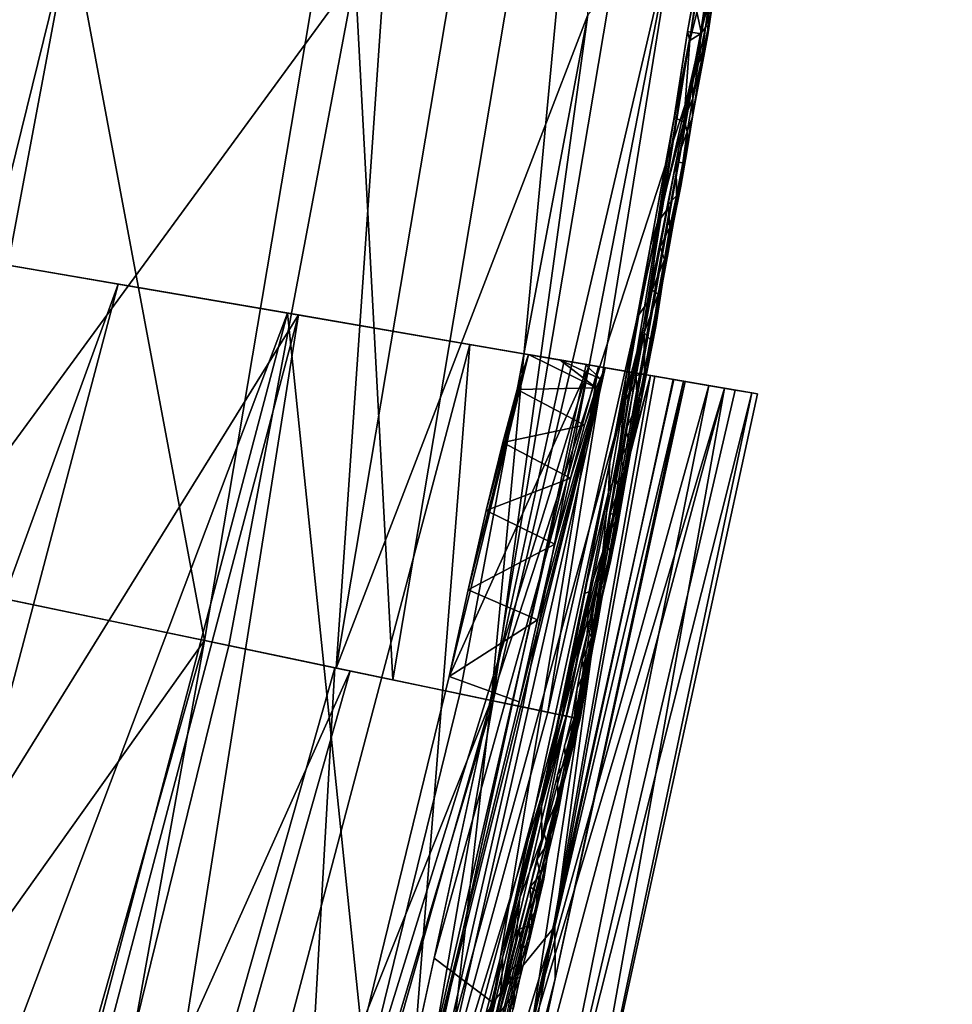
# Model space of a CAD drawing. Units: inches. Extents: x -118 to 238, y -162 to 91.
# Drawn here: x 61 to 63, y -83 to -81 of the extents above; entities that cross this region are included whole.
import ezdxf

# ---------------------------------------------------------------- set-up
doc = ezdxf.new("R2010")
doc.units = ezdxf.units.IN
doc.header["$MEASUREMENT"] = 0
doc.layers.add('SEAT-SEAT_BACK_FABRIC', color=5, linetype='Continuous')
doc.layers.add('SEAT-TRIM', color=5, linetype='Continuous')

# ---------------------------------------------------------------- blocks, each defined once
blk = doc.blocks.new('F917-66AOSH1NR_0T')
at = {"layer": 'SEAT-SEAT_BACK_FABRIC'}
for points in [[(-12.2803, -0.1134, 40.7079), (-12.1752, -0.1132, 38.5589), (-11.9673, -3.6803, 41.0547)], [(-12.2803, -0.1134, 40.7079), (-11.9673, -3.6803, 41.0547), (-12.2759, -1.9102, 46.4544)], [(-12.1752, -0.1132, 38.5589), (-11.9466, -1.5292, 34.9676), (-11.7247, -3.6364, 35.6602)], [(-11.7247, -3.6364, 35.6602), (-11.9673, -3.6803, 41.0547), (-12.1752, -0.1132, 38.5589)], [(-12.1297, -0.1131, 40.6868), (-12.1596, -0.1132, 42.8304), (-11.8174, -3.6532, 40.9718)], [(-11.8174, -3.6532, 40.9718), (-12.1596, -0.1132, 42.8304), (-12.1271, -1.8967, 46.4122)], [(-11.8174, -3.6532, 40.9718), (-11.6933, -3.6308, 38.2543), (-12.1297, -0.1131, 40.6868)], [(-11.6933, -3.6308, 38.2543), (-11.7959, -1.5291, 34.9676), (-12.1297, -0.1131, 40.6868)], [(-12.0727, -1.5339, 46.1907), (-11.9431, -0.1128, 37.6399), (-11.7385, -2.9213, 37.6399)], [(-11.6501, -0.1122, 33.0553), (-11.7385, -2.9213, 37.6399), (-11.9431, -0.1128, 37.6399)], [(-11.9237, -1.8783, 46.8847), (-11.4498, -3.5867, 46.9197), (-11.7648, -0.1124, 46.9197)], [(-11.8785, -1.8742, 46.7408), (-11.3886, -0.1117, 46.8227), (-11.0795, -3.5198, 46.8227)], [(-11.8254, -1.5159, 46.7408), (-11.4166, -2.8748, 46.779), (-11.6178, -0.1121, 46.779)], [(-11.1017, -3.5238, 46.9712), (-11.4112, -0.1117, 46.9712), (-11.7648, -0.1124, 46.9197)], [(-11.1017, -3.5238, 46.9712), (-11.7648, -0.1124, 46.9197), (-11.4498, -3.5867, 46.9197)], [(-11.4486, -2.8794, 33.0553), (-11.7385, -2.9213, 37.6399), (-11.6501, -0.1122, 33.0553)], [(-11.3465, -1.481, 29.1046), (-11.4486, -2.8794, 33.0553), (-11.6501, -0.1122, 33.0553)], [(-11.149, -2.8361, 46.8187), (-11.3474, -0.1116, 46.8187), (-11.6178, -0.1121, 46.779)], [(-11.149, -2.8361, 46.8187), (-11.6178, -0.1121, 46.779), (-11.4166, -2.8748, 46.779)], [(-10.7345, -1.7704, 46.9932), (-11.4112, -0.1117, 46.9712), (-11.1017, -3.5238, 46.9712)], [(-11.0392, -0.111, 46.8351), (-11.0795, -3.5198, 46.8227), (-11.3886, -0.1117, 46.8227)], [(-10.7622, -1.4385, 46.8432), (-11.3474, -0.1116, 46.8187), (-11.149, -2.8361, 46.8187)], [(-11.3465, -1.481, 29.1046), (-10.7412, -0.1104, 22.4019), (-10.5489, -2.7495, 22.4019)], [(-10.7357, -3.4576, 46.8351), (-11.0795, -3.5198, 46.8227), (-11.0392, -0.111, 46.8351)], [(-10.7351, -1.7705, 46.8432), (-10.7357, -3.4576, 46.8351), (-11.0392, -0.111, 46.8351)], [(-10.6189, -2.7596, 46.8432), (-10.7622, -1.4385, 46.8432), (-11.149, -2.8361, 46.8187)], [(-11.3465, -1.481, 29.1046), (-11.1987, -2.8433, 29.1046), (-11.4486, -2.8794, 33.0553)], [(-11.1987, -2.8433, 29.1046), (-11.3465, -1.481, 29.1046), (-10.5489, -2.7495, 22.4019)], [(-12.0177, -2.5333, 46.5918), (-12.1331, -1.6253, 46.5389), (-12.0735, -1.4924, 46.6512)], [(-11.9521, -2.345, 46.6881), (-12.0177, -2.5333, 46.5918), (-12.0735, -1.4924, 46.6512)], [(-11.8785, -1.8742, 46.7408), (-11.9521, -2.345, 46.6881), (-12.0735, -1.4924, 46.6512)], [(-11.8254, -1.5159, 46.7408), (-11.9525, -1.756, 46.6687), (-11.7424, -2.9219, 46.7184)], [(-11.8254, -1.5159, 46.7408), (-11.7424, -2.9219, 46.7184), (-11.674, -2.912, 46.7408)], [(-11.8254, -1.5159, 46.7408), (-11.674, -2.912, 46.7408), (-11.4166, -2.8748, 46.779)], [(-11.9193, -2.9474, 46.1907), (-12.0727, -1.5339, 46.1907), (-11.7385, -2.9213, 37.6399)], [(-11.9218, -2.9478, 46.426), (-12.0597, -1.533, 46.5331), (-12.0374, -1.5314, 46.2866)], [(-11.9156, -2.9469, 46.4985), (-11.8929, -2.9436, 46.5675), (-12.0597, -1.533, 46.5331)], [(-11.9525, -1.756, 46.6687), (-12.0597, -1.533, 46.5331), (-11.8929, -2.9436, 46.5675)], [(-11.9156, -2.9469, 46.4985), (-12.0597, -1.533, 46.5331), (-11.9218, -2.9478, 46.426)], [(-12.0374, -1.5314, 46.2866), (-11.8843, -2.9424, 46.2866), (-11.9112, -2.9462, 46.3541)], [(-11.9218, -2.9478, 46.426), (-12.0374, -1.5314, 46.2866), (-11.9112, -2.9462, 46.3541)], [(-11.7959, -1.5291, 34.9676), (-11.6414, -2.9378, 34.9676), (-11.7933, -2.9378, 34.9676), (-11.9466, -1.5292, 34.9676)], [(-11.9466, -1.5292, 34.9676), (-11.7933, -2.9378, 34.9676), (-11.7247, -3.6364, 35.6602)], [(-11.7959, -1.5291, 34.9676), (-11.6933, -3.6308, 38.2543), (-11.6414, -2.9378, 34.9676)], [(-12.1331, -1.6253, 46.5389), (-12.0177, -2.5333, 46.5918), (-12.0544, -2.4332, 46.4122)], [(-12.1271, -1.8967, 46.4122), (-12.1331, -1.6253, 46.5389), (-12.0544, -2.4332, 46.4122)], [(-11.9525, -1.756, 46.6687), (-11.8929, -2.9436, 46.5675), (-11.855, -2.9381, 46.6293)], [(-11.7424, -2.9219, 46.7184), (-11.9525, -1.756, 46.6687), (-11.8039, -2.9308, 46.6805)], [(-11.855, -2.9381, 46.6293), (-11.8039, -2.9308, 46.6805), (-11.9525, -1.756, 46.6687)], [(-10.5113, -3.417, 46.9932), (-10.7345, -1.7704, 46.9932), (-11.1017, -3.5238, 46.9712)], [(-10.7351, -1.7705, 46.8432), (-10.512, -3.4171, 46.8432), (-10.7357, -3.4576, 46.8351)], [(-12.211, -1.8526, 46.6907), (-12.2759, -1.9102, 46.4544), (-12.0228, -3.6904, 46.554)], [(-11.9893, -3.6843, 46.6483), (-11.9357, -3.6746, 46.7325), (-12.211, -1.8526, 46.6907)], [(-12.211, -1.8526, 46.6907), (-12.0228, -3.6904, 46.554), (-11.9893, -3.6843, 46.6483)], [(-12.211, -1.8526, 46.6907), (-11.9357, -3.6746, 46.7325), (-12.0401, -2.3407, 46.8157)], [(-11.9237, -1.8783, 46.8847), (-12.0401, -2.3407, 46.8157), (-11.7802, -3.6465, 46.8538)], [(-11.9521, -2.345, 46.6881), (-11.8785, -1.8742, 46.7408), (-11.8087, -2.3888, 46.7408)], [(-11.9237, -1.8783, 46.8847), (-11.6864, -3.6295, 46.8847), (-11.4498, -3.5867, 46.9197)], [(-11.9237, -1.8783, 46.8847), (-11.7802, -3.6465, 46.8538), (-11.6864, -3.6295, 46.8847)], [(-11.6417, -3.6214, 46.7408), (-11.8785, -1.8742, 46.7408), (-11.0795, -3.5198, 46.8227)], [(-11.8174, -3.6532, 40.9718), (-12.1271, -1.8967, 46.4122), (-11.8874, -3.6659, 46.4122)], [(-12.2759, -1.9102, 46.4544), (-11.9673, -3.6803, 41.0547), (-12.0344, -3.6924, 46.4544)], [(-12.0344, -3.6924, 46.4544), (-12.0228, -3.6904, 46.554), (-12.2759, -1.9102, 46.4544)], [(-11.9807, -2.239, 46.2169), (-11.9646, -2.3518, 46.2311), (-11.9826, -2.1823, 46.2319)], [(-11.9826, -2.1823, 46.2319), (-11.9646, -2.3518, 46.2311), (-11.9666, -2.2503, 46.2519)], [(-11.9666, -2.2503, 46.2519), (-11.9391, -2.4369, 46.2866), (-11.9637, -2.2105, 46.2866)], [(-11.9561, -2.4656, 46.2169), (-11.9646, -2.3518, 46.2311), (-11.9807, -2.239, 46.2169)], [(-11.9666, -2.2503, 46.2519), (-11.9646, -2.3518, 46.2311), (-11.9493, -2.4072, 46.2499)], [(-11.9391, -2.4369, 46.2866), (-11.9666, -2.2503, 46.2519), (-11.9493, -2.4072, 46.2499)], [(-11.9992, -2.2903, 46.2056), (-11.9953, -2.3466, 46.2003), (-11.9853, -2.3733, 46.2116)], [(-11.9992, -2.2903, 46.2056), (-11.9853, -2.3733, 46.2116), (-11.9919, -2.3124, 46.2119)], [(-11.9919, -2.3124, 46.2119), (-11.9853, -2.3733, 46.2116), (-11.9711, -2.3273, 46.2169)], [(-11.9357, -3.6746, 46.7325), (-11.8648, -3.6618, 46.8022), (-12.0401, -2.3407, 46.8157)], [(-11.7802, -3.6465, 46.8538), (-12.0401, -2.3407, 46.8157), (-11.8648, -3.6618, 46.8022)], [(-11.9711, -2.3273, 46.2169), (-11.9853, -2.3733, 46.2116), (-11.9616, -2.4156, 46.2169)], [(-11.7744, -3.6454, 46.6777), (-12.0177, -2.5333, 46.5918), (-11.9521, -2.345, 46.6881)], [(-11.9953, -2.3466, 46.2003), (-11.9777, -2.4089, 46.1907), (-11.9864, -2.41, 46.2039)], [(-11.9842, -2.3491, 46.1907), (-11.9777, -2.4089, 46.1907), (-11.9953, -2.3466, 46.2003)], [(-11.9853, -2.3733, 46.2116), (-11.9953, -2.3466, 46.2003), (-11.9864, -2.41, 46.2039)], [(-11.931, -2.5638, 46.2477), (-11.9493, -2.4072, 46.2499), (-11.9646, -2.3518, 46.2311)], [(-11.931, -2.5638, 46.2477), (-11.9646, -2.3518, 46.2311), (-11.9561, -2.4656, 46.2169)], [(-11.9521, -2.345, 46.6881), (-11.8087, -2.3888, 46.7408), (-11.7118, -3.6341, 46.7174)], [(-11.7118, -3.6341, 46.7174), (-11.7744, -3.6454, 46.6777), (-11.9521, -2.345, 46.6881)], [(-11.9774, -2.4446, 46.2112), (-11.9853, -2.3733, 46.2116), (-11.9864, -2.41, 46.2039)], [(-11.9774, -2.4446, 46.2112), (-11.9616, -2.4156, 46.2169), (-11.9853, -2.3733, 46.2116)], [(-11.8087, -2.3888, 46.7408), (-11.6417, -3.6214, 46.7408), (-11.7118, -3.6341, 46.7174)], [(-11.9864, -2.41, 46.2039), (-11.9777, -2.4089, 46.1907), (-11.9791, -2.4866, 46.1995)], [(-11.9791, -2.4866, 46.1995), (-11.9774, -2.4446, 46.2112), (-11.9864, -2.41, 46.2039)], [(-11.9712, -2.4687, 46.1907), (-11.9791, -2.4866, 46.1995), (-11.9777, -2.4089, 46.1907)], [(-11.9774, -2.4446, 46.2112), (-11.952, -2.5038, 46.2169), (-11.9616, -2.4156, 46.2169)], [(-11.931, -2.5638, 46.2477), (-11.9391, -2.4369, 46.2866), (-11.9493, -2.4072, 46.2499)], [(-11.884, -3.6653, 46.4872), (-11.8874, -3.6659, 46.4122), (-12.0544, -2.4332, 46.4122)], [(-11.884, -3.6653, 46.4872), (-12.0544, -2.4332, 46.4122), (-12.0177, -2.5333, 46.5918)], [(-11.9125, -2.6922, 46.2634), (-11.9391, -2.4369, 46.2866), (-11.931, -2.5638, 46.2477)], [(-11.9391, -2.4369, 46.2866), (-11.9125, -2.6922, 46.2634), (-11.9117, -2.6896, 46.2866)], [(-11.9774, -2.4446, 46.2112), (-11.9791, -2.4866, 46.1995), (-11.9716, -2.5218, 46.2066)], [(-11.952, -2.5038, 46.2169), (-11.9774, -2.4446, 46.2112), (-11.9716, -2.5218, 46.2066)], [(-11.9647, -2.5286, 46.1907), (-11.9791, -2.4866, 46.1995), (-11.9712, -2.4687, 46.1907)], [(-11.9561, -2.4656, 46.2169), (-11.9315, -2.6922, 46.2169), (-11.931, -2.5638, 46.2477)], [(-11.9791, -2.4866, 46.1995), (-11.9714, -2.5516, 46.1986), (-11.9716, -2.5218, 46.2066)], [(-11.9791, -2.4866, 46.1995), (-11.9647, -2.5286, 46.1907), (-11.9714, -2.5516, 46.1986)], [(-11.9716, -2.5218, 46.2066), (-11.9424, -2.5921, 46.2169), (-11.952, -2.5038, 46.2169)], [(-11.9716, -2.5218, 46.2066), (-11.9638, -2.5863, 46.2062), (-11.9424, -2.5921, 46.2169)], [(-11.9714, -2.5516, 46.1986), (-11.9638, -2.5863, 46.2062), (-11.9716, -2.5218, 46.2066)], [(-11.8259, -3.6547, 46.6239), (-12.0177, -2.5333, 46.5918), (-11.7744, -3.6454, 46.6777)], [(-12.0177, -2.5333, 46.5918), (-11.8631, -3.6615, 46.5591), (-11.884, -3.6653, 46.4872)], [(-12.0177, -2.5333, 46.5918), (-11.8259, -3.6547, 46.6239), (-11.8631, -3.6615, 46.5591)], [(-11.9647, -2.5286, 46.1907), (-11.9582, -2.5884, 46.1907), (-11.9714, -2.5516, 46.1986)], [(-11.9714, -2.5516, 46.1986), (-11.9582, -2.5884, 46.1907), (-11.9632, -2.6163, 46.1988)], [(-11.9714, -2.5516, 46.1986), (-11.9632, -2.6163, 46.1988), (-11.9638, -2.5863, 46.2062)], [(-11.9315, -2.6922, 46.2169), (-11.9086, -2.7532, 46.2414), (-11.931, -2.5638, 46.2477)], [(-11.9086, -2.7532, 46.2414), (-11.9125, -2.6922, 46.2634), (-11.931, -2.5638, 46.2477)], [(-11.9638, -2.5863, 46.2062), (-11.9558, -2.6508, 46.2059), (-11.9545, -2.622, 46.2122)], [(-11.9545, -2.622, 46.2122), (-11.9424, -2.5921, 46.2169), (-11.9638, -2.5863, 46.2062)], [(-11.9632, -2.6163, 46.1988), (-11.9558, -2.6508, 46.2059), (-11.9638, -2.5863, 46.2062)], [(-11.9518, -2.6482, 46.1907), (-11.9453, -2.7081, 46.1907), (-11.9632, -2.6163, 46.1988), (-11.9582, -2.5884, 46.1907)], [(-11.9545, -2.622, 46.2122), (-11.9362, -2.649, 46.2169), (-11.9424, -2.5921, 46.2169)], [(-11.9558, -2.6508, 46.2059), (-11.9632, -2.6163, 46.1988), (-11.9453, -2.7081, 46.1907)], [(-11.9558, -2.6508, 46.2059), (-11.9466, -2.6855, 46.2118), (-11.9545, -2.622, 46.2122)], [(-11.9362, -2.649, 46.2169), (-11.9545, -2.622, 46.2122), (-11.9466, -2.6855, 46.2118)], [(-11.9453, -2.7081, 46.1907), (-11.9443, -2.754, 46.2015), (-11.9558, -2.6508, 46.2059)], [(-11.9443, -2.754, 46.2015), (-11.9466, -2.6855, 46.2118), (-11.9558, -2.6508, 46.2059)], [(-11.9362, -2.649, 46.2169), (-11.9466, -2.6855, 46.2118), (-11.9301, -2.7059, 46.2169)], [(-11.9443, -2.754, 46.2015), (-11.9342, -2.7796, 46.2117), (-11.9466, -2.6855, 46.2118)], [(-11.9342, -2.7796, 46.2117), (-11.9301, -2.7059, 46.2169), (-11.9466, -2.6855, 46.2118)], [(-11.9041, -2.9452, 46.2169), (-11.8935, -2.9437, 46.2249), (-11.9315, -2.6922, 46.2169)], [(-11.8935, -2.9437, 46.2249), (-11.9086, -2.7532, 46.2414), (-11.9315, -2.6922, 46.2169)], [(-11.8795, -2.9417, 46.2741), (-11.9117, -2.6896, 46.2866), (-11.9125, -2.6922, 46.2634)], [(-11.8795, -2.9417, 46.2741), (-11.9125, -2.6922, 46.2634), (-11.8781, -2.9415, 46.2609)], [(-11.8781, -2.9415, 46.2609), (-11.9125, -2.6922, 46.2634), (-11.9086, -2.7532, 46.2414)], [(-11.8795, -2.9417, 46.2741), (-11.8843, -2.9424, 46.2866), (-11.9117, -2.6896, 46.2866)], [(-10.0998, -2.6846, 18.7255), (-10.0556, -5.4273, 22.4019), (-10.5489, -2.7495, 22.4019)], [(-9.6128, -5.3278, 18.7255), (-10.0556, -5.4273, 22.4019), (-10.0998, -2.6846, 18.7255)], [(-11.9443, -2.754, 46.2015), (-11.9453, -2.7081, 46.1907), (-11.9388, -2.7679, 46.1907)], [(-11.9342, -2.7796, 46.2117), (-11.9171, -2.8256, 46.2169), (-11.9236, -2.7657, 46.2169), (-11.9301, -2.7059, 46.2169)], [(-11.9308, -2.837, 46.2058), (-11.9342, -2.7796, 46.2117), (-11.9443, -2.754, 46.2015)], [(-11.9308, -2.837, 46.2058), (-11.9443, -2.754, 46.2015), (-11.9323, -2.8278, 46.1907)], [(-11.9443, -2.754, 46.2015), (-11.9388, -2.7679, 46.1907), (-11.9323, -2.8278, 46.1907)], [(-11.9086, -2.7532, 46.2414), (-11.8935, -2.9437, 46.2249), (-11.8853, -2.9425, 46.2354)], [(-11.8781, -2.9415, 46.2609), (-11.9086, -2.7532, 46.2414), (-11.88, -2.9418, 46.2477)], [(-11.88, -2.9418, 46.2477), (-11.9086, -2.7532, 46.2414), (-11.8853, -2.9425, 46.2354)], [(-10.9739, -4.2121, 29.1046), (-11.1987, -2.8433, 29.1046), (-10.5489, -2.7495, 22.4019)], [(-10.3977, -4.1059, 46.8432), (-10.6189, -2.7596, 46.8432), (-11.149, -2.8361, 46.8187)], [(-10.9739, -4.2121, 29.1046), (-10.5489, -2.7495, 22.4019), (-10.0556, -5.4273, 22.4019)], [(-10.5436, -2.7487, 46.8336), (-10.6189, -2.7596, 46.8432), (-10.3977, -4.1059, 46.8432)], [(-10.2234, -4.0569, 46.7858), (-10.5436, -2.7487, 46.8336), (-10.3977, -4.1059, 46.8432)], [(-11.923, -2.8563, 46.2124), (-11.9342, -2.7796, 46.2117), (-11.9308, -2.837, 46.2058)], [(-11.9342, -2.7796, 46.2117), (-11.923, -2.8563, 46.2124), (-11.9171, -2.8256, 46.2169)], [(-11.9323, -2.8278, 46.1907), (-11.9258, -2.8876, 46.1907), (-11.9308, -2.837, 46.2058)], [(-11.9308, -2.837, 46.2058), (-11.9258, -2.8876, 46.1907), (-11.9186, -2.9473, 46.197)], [(-11.9308, -2.837, 46.2058), (-11.9167, -2.947, 46.2031), (-11.9135, -2.9466, 46.2086)], [(-11.9186, -2.9473, 46.197), (-11.9167, -2.947, 46.2031), (-11.9308, -2.837, 46.2058)], [(-11.923, -2.8563, 46.2124), (-11.9308, -2.837, 46.2058), (-11.9135, -2.9466, 46.2086)], [(-11.923, -2.8563, 46.2124), (-11.9106, -2.8854, 46.2169), (-11.9171, -2.8256, 46.2169)], [(-10.9739, -4.2121, 29.1046), (-11.5364, -2.8921, 34.4439), (-11.1987, -2.8433, 29.1046)], [(-10.6472, -5.5601, 46.8187), (-11.149, -2.8361, 46.8187), (-11.4199, -2.8753, 46.7785)], [(-10.3977, -4.1059, 46.8432), (-11.149, -2.8361, 46.8187), (-10.6472, -5.5601, 46.8187)], [(-11.9106, -2.8854, 46.2169), (-11.923, -2.8563, 46.2124), (-11.9092, -2.946, 46.2133)], [(-11.9135, -2.9466, 46.2086), (-11.9092, -2.946, 46.2133), (-11.923, -2.8563, 46.2124)], [(-11.4199, -2.8753, 46.7785), (-11.674, -2.912, 46.7408), (-11.4461, -4.2991, 46.7408)], [(-11.4461, -4.2991, 46.7408), (-10.9143, -5.6201, 46.7785), (-11.4199, -2.8753, 46.7785)], [(-10.6472, -5.5601, 46.8187), (-11.4199, -2.8753, 46.7785), (-10.9143, -5.6201, 46.7785)], [(-11.9258, -2.8876, 46.1907), (-11.9193, -2.9474, 46.1907), (-11.9186, -2.9473, 46.197)], [(-11.9092, -2.946, 46.2133), (-11.9041, -2.9452, 46.2169), (-11.9106, -2.8854, 46.2169)], [(-11.0291, -5.6459, 34.4439), (-11.7385, -2.9213, 37.6399), (-11.5364, -2.8921, 34.4439)], [(-10.9739, -4.2121, 29.1046), (-11.0291, -5.6459, 34.4439), (-11.5364, -2.8921, 34.4439)], [(-11.6899, -4.344, 46.1907), (-11.9193, -2.9474, 46.1907), (-11.7385, -2.9213, 37.6399)], [(-11.7424, -2.9219, 46.7184), (-11.8039, -2.9308, 46.6805), (-11.5471, -4.5497, 46.6688)], [(-11.7424, -2.9219, 46.7184), (-11.4461, -4.2991, 46.7408), (-11.674, -2.912, 46.7408)], [(-11.5471, -4.5497, 46.6688), (-11.4461, -4.2991, 46.7408), (-11.7424, -2.9219, 46.7184)], [(-11.2283, -5.6906, 37.6399), (-11.7385, -2.9213, 37.6399), (-11.0291, -5.6459, 34.4439)], [(-11.2283, -5.6906, 37.6399), (-11.6899, -4.344, 46.1907), (-11.7385, -2.9213, 37.6399)], [(-11.677, -4.3416, 46.5334), (-11.8929, -2.9436, 46.5675), (-11.9156, -2.9469, 46.4985)], [(-11.9112, -2.9462, 46.3541), (-11.8843, -2.9424, 46.2866), (-11.6551, -4.3376, 46.2866)], [(-11.8935, -2.9437, 46.2249), (-11.9041, -2.9452, 46.2169), (-11.8763, -3.1146, 46.2169)], [(-11.8853, -2.9425, 46.2354), (-11.8935, -2.9437, 46.2249), (-11.8503, -3.1974, 46.2313)], [(-11.8503, -3.1974, 46.2313), (-11.8935, -2.9437, 46.2249), (-11.8763, -3.1146, 46.2169)], [(-11.8929, -2.9436, 46.5675), (-11.677, -4.3416, 46.5334), (-11.855, -2.9381, 46.6293)], [(-11.8503, -3.1974, 46.2313), (-11.88, -2.9418, 46.2477), (-11.8853, -2.9425, 46.2354)], [(-11.8843, -2.9424, 46.2866), (-11.8795, -2.9417, 46.2741), (-11.8565, -3.1116, 46.2866)], [(-11.8781, -2.9415, 46.2609), (-11.88, -2.9418, 46.2477), (-11.8419, -3.1898, 46.2542)], [(-11.8503, -3.1974, 46.2313), (-11.8419, -3.1898, 46.2542), (-11.88, -2.9418, 46.2477)], [(-11.8565, -3.1116, 46.2866), (-11.8795, -2.9417, 46.2741), (-11.8781, -2.9415, 46.2609)], [(-11.8565, -3.1116, 46.2866), (-11.8781, -2.9415, 46.2609), (-11.8419, -3.1898, 46.2542)], [(-11.8039, -2.9308, 46.6805), (-11.855, -2.9381, 46.6293), (-11.5471, -4.5497, 46.6688)], [(-11.677, -4.3416, 46.5334), (-11.5471, -4.5497, 46.6688), (-11.855, -2.9381, 46.6293)], [(-11.7709, -3.1072, 35.0099), (-11.7247, -3.6364, 35.6602), (-11.7933, -2.9378, 34.9676)], [(-11.7709, -3.1072, 35.0099), (-11.7933, -2.9378, 34.9676), (-11.6414, -2.9378, 34.9676)], [(-11.7709, -3.1072, 35.0099), (-11.6414, -2.9378, 34.9676), (-11.6176, -3.1163, 35.0133)], [(-11.6933, -3.6308, 38.2543), (-11.5692, -3.6083, 35.5368), (-11.6414, -2.9378, 34.9676)], [(-11.6414, -2.9378, 34.9676), (-11.5692, -3.6083, 35.5368), (-11.6176, -3.1163, 35.0133)], [(-11.9112, -2.9462, 46.3541), (-11.6551, -4.3376, 46.2866), (-11.9218, -2.9478, 46.426)], [(-11.677, -4.3416, 46.5334), (-11.9156, -2.9469, 46.4985), (-11.9218, -2.9478, 46.426)], [(-11.9218, -2.9478, 46.426), (-11.6551, -4.3376, 46.2866), (-11.677, -4.3416, 46.5334)], [(-11.9186, -2.9473, 46.197), (-11.9193, -2.9474, 46.1907), (-11.9095, -3.0068, 46.1907)], [(-11.9186, -2.9473, 46.197), (-11.8992, -3.0569, 46.2059), (-11.9167, -2.947, 46.2031)], [(-11.9186, -2.9473, 46.197), (-11.9095, -3.0068, 46.1907), (-11.8992, -3.0569, 46.2059)], [(-11.9167, -2.947, 46.2031), (-11.8992, -3.0569, 46.2059), (-11.9135, -2.9466, 46.2086)], [(-11.9092, -2.946, 46.2133), (-11.9135, -2.9466, 46.2086), (-11.8971, -3.0357, 46.2124)], [(-11.8971, -3.0357, 46.2124), (-11.9135, -2.9466, 46.2086), (-11.8992, -3.0569, 46.2059)], [(-11.8943, -3.0046, 46.2169), (-11.9041, -2.9452, 46.2169), (-11.9092, -2.946, 46.2133)], [(-11.9092, -2.946, 46.2133), (-11.8971, -3.0357, 46.2124), (-11.8943, -3.0046, 46.2169)], [(-11.8998, -3.0662, 46.1907), (-11.8992, -3.0569, 46.2059), (-11.9095, -3.0068, 46.1907)], [(-11.8846, -3.064, 46.2169), (-11.8943, -3.0046, 46.2169), (-11.8971, -3.0357, 46.2124)], [(-11.8865, -3.1116, 46.2117), (-11.8971, -3.0357, 46.2124), (-11.8992, -3.0569, 46.2059)], [(-11.8865, -3.1116, 46.2117), (-11.8846, -3.064, 46.2169), (-11.8971, -3.0357, 46.2124)], [(-11.8998, -3.0662, 46.1907), (-11.8891, -3.1372, 46.2021), (-11.8992, -3.0569, 46.2059)], [(-11.8891, -3.1372, 46.2021), (-11.8865, -3.1116, 46.2117), (-11.8992, -3.0569, 46.2059)], [(-11.8748, -3.1234, 46.2169), (-11.8846, -3.064, 46.2169), (-11.8865, -3.1116, 46.2117)], [(-11.8891, -3.1372, 46.2021), (-11.8998, -3.0662, 46.1907), (-11.89, -3.1256, 46.1907)], [(-11.8865, -3.1116, 46.2117), (-11.8891, -3.1372, 46.2021), (-11.8752, -3.2168, 46.2059)], [(-11.8702, -3.2143, 46.2126), (-11.8865, -3.1116, 46.2117), (-11.8752, -3.2168, 46.2059)], [(-11.8865, -3.1116, 46.2117), (-11.8651, -3.1828, 46.2169), (-11.8748, -3.1234, 46.2169)], [(-11.8865, -3.1116, 46.2117), (-11.8702, -3.2143, 46.2126), (-11.8651, -3.1828, 46.2169)], [(-11.8763, -3.1146, 46.2169), (-11.8485, -3.2839, 46.2169), (-11.8503, -3.1974, 46.2313)], [(-11.8287, -3.2809, 46.2866), (-11.8565, -3.1116, 46.2866), (-11.8419, -3.1898, 46.2542)], [(-11.7709, -3.1072, 35.0099), (-11.7513, -3.2641, 35.0873), (-11.7247, -3.6364, 35.6602)], [(-11.7709, -3.1072, 35.0099), (-11.6176, -3.1163, 35.0133), (-11.7513, -3.2641, 35.0873)], [(-11.7513, -3.2641, 35.0873), (-11.6176, -3.1163, 35.0133), (-11.597, -3.2806, 35.098)], [(-11.6176, -3.1163, 35.0133), (-11.5692, -3.6083, 35.5368), (-11.597, -3.2806, 35.098)], [(-11.89, -3.1256, 46.1907), (-11.8803, -3.185, 46.1907), (-11.8891, -3.1372, 46.2021)], [(-11.8803, -3.185, 46.1907), (-11.8752, -3.2168, 46.2059), (-11.8891, -3.1372, 46.2021)], [(-11.8651, -3.1828, 46.2169), (-11.8702, -3.2143, 46.2126), (-11.8553, -3.2422, 46.2169)], [(-11.8702, -3.2699, 46.1983), (-11.8803, -3.185, 46.1907), (-11.8705, -3.2444, 46.1907)], [(-11.8803, -3.185, 46.1907), (-11.8702, -3.2699, 46.1983), (-11.8752, -3.2168, 46.2059)], [(-11.8419, -3.1898, 46.2542), (-11.8503, -3.1974, 46.2313), (-11.8179, -3.4009, 46.2327)], [(-11.8503, -3.1974, 46.2313), (-11.8485, -3.2839, 46.2169), (-11.8179, -3.4009, 46.2327)], [(-11.8179, -3.4009, 46.2327), (-11.7994, -3.4605, 46.2585), (-11.8419, -3.1898, 46.2542)], [(-11.7994, -3.4605, 46.2585), (-11.8287, -3.2809, 46.2866), (-11.8419, -3.1898, 46.2542)], [(-11.8637, -3.29, 46.2063), (-11.8702, -3.2143, 46.2126), (-11.8752, -3.2168, 46.2059)], [(-11.8637, -3.29, 46.2063), (-11.8752, -3.2168, 46.2059), (-11.8702, -3.2699, 46.1983)], [(-11.8702, -3.2143, 46.2126), (-11.8455, -3.3016, 46.2169), (-11.8553, -3.2422, 46.2169)], [(-11.8702, -3.2143, 46.2126), (-11.8637, -3.29, 46.2063), (-11.8455, -3.3016, 46.2169)], [(-11.8705, -3.2444, 46.1907), (-11.8607, -3.3038, 46.1907), (-11.8702, -3.2699, 46.1983)], [(-11.7247, -3.6364, 35.6602), (-11.7513, -3.2641, 35.0873), (-11.7359, -3.4013, 35.1965)], [(-11.7359, -3.4013, 35.1965), (-11.7513, -3.2641, 35.0873), (-11.597, -3.2806, 35.098)], [(-11.8702, -3.2699, 46.1983), (-11.8602, -3.3342, 46.1986), (-11.8637, -3.29, 46.2063)], [(-11.8702, -3.2699, 46.1983), (-11.8607, -3.3038, 46.1907), (-11.8602, -3.3342, 46.1986)], [(-11.8179, -3.4009, 46.2327), (-11.8485, -3.2839, 46.2169), (-11.8206, -3.4532, 46.2169)], [(-11.8287, -3.2809, 46.2866), (-11.7994, -3.4605, 46.2585), (-11.7992, -3.4604, 46.2866)], [(-11.597, -3.2806, 35.098), (-11.5813, -3.4221, 35.2177), (-11.7359, -3.4013, 35.1965)], [(-11.5813, -3.4221, 35.2177), (-11.597, -3.2806, 35.098), (-11.5692, -3.6083, 35.5368)], [(-11.8602, -3.3342, 46.1986), (-11.8526, -3.3634, 46.2059), (-11.8637, -3.29, 46.2063)], [(-11.8526, -3.3634, 46.2059), (-11.8455, -3.3016, 46.2169), (-11.8637, -3.29, 46.2063)], [(-11.8602, -3.3342, 46.1986), (-11.8607, -3.3038, 46.1907), (-11.851, -3.3632, 46.1907)], [(-11.8358, -3.361, 46.2169), (-11.8455, -3.3016, 46.2169), (-11.8526, -3.3634, 46.2059)], [(-11.8526, -3.3634, 46.2059), (-11.8602, -3.3342, 46.1986), (-11.8431, -3.431, 46.2038)], [(-11.8431, -3.431, 46.2038), (-11.8602, -3.3342, 46.1986), (-11.851, -3.3632, 46.1907)], [(-11.8346, -3.4505, 46.2115), (-11.8358, -3.361, 46.2169), (-11.8526, -3.3634, 46.2059)], [(-11.8431, -3.431, 46.2038), (-11.8346, -3.4505, 46.2115), (-11.8526, -3.3634, 46.2059)], [(-11.8412, -3.4226, 46.1907), (-11.8431, -3.431, 46.2038), (-11.851, -3.3632, 46.1907)], [(-11.8346, -3.4505, 46.2115), (-11.826, -3.4204, 46.2169), (-11.8358, -3.361, 46.2169)], [(-11.7851, -3.583, 46.2388), (-11.8179, -3.4009, 46.2327), (-11.8206, -3.4532, 46.2169)], [(-11.7994, -3.4605, 46.2585), (-11.8179, -3.4009, 46.2327), (-11.7851, -3.583, 46.2388)], [(-11.7247, -3.6364, 35.6602), (-11.7359, -3.4013, 35.1965), (-11.7257, -3.5125, 35.3327)], [(-11.5813, -3.4221, 35.2177), (-11.7257, -3.5125, 35.3327), (-11.7359, -3.4013, 35.1965)], [(-11.8431, -3.431, 46.2038), (-11.8412, -3.4226, 46.1907), (-11.8315, -3.482, 46.1907)], [(-11.8169, -3.4761, 46.2169), (-11.826, -3.4204, 46.2169), (-11.8346, -3.4505, 46.2115)], [(-11.7257, -3.5125, 35.3327), (-11.5813, -3.4221, 35.2177), (-11.5717, -3.5333, 35.3665)], [(-11.5717, -3.5333, 35.3665), (-11.5813, -3.4221, 35.2177), (-11.5692, -3.6083, 35.5368)], [(-10.5113, -3.417, 46.9932), (-11.1017, -3.5238, 46.9712), (-11.0795, -3.5198, 46.8227)], [(-10.512, -3.4171, 46.8432), (-10.5113, -3.417, 46.9932), (-11.0795, -3.5198, 46.8227)], [(-11.8313, -3.4983, 46.2059), (-11.8346, -3.4505, 46.2115), (-11.8431, -3.431, 46.2038)], [(-11.8431, -3.431, 46.2038), (-11.8315, -3.482, 46.1907), (-11.8313, -3.4983, 46.2059)], [(-11.8169, -3.4761, 46.2169), (-11.8346, -3.4505, 46.2115), (-11.8243, -3.5092, 46.2124)], [(-11.8346, -3.4505, 46.2115), (-11.8313, -3.4983, 46.2059), (-11.8243, -3.5092, 46.2124)], [(-11.7851, -3.583, 46.2388), (-11.8206, -3.4532, 46.2169), (-11.7928, -3.6226, 46.2169)], [(-11.7725, -3.6262, 46.2607), (-11.7992, -3.4604, 46.2866), (-11.7994, -3.4605, 46.2585)], [(-11.7851, -3.583, 46.2388), (-11.7725, -3.6262, 46.2607), (-11.7994, -3.4605, 46.2585)], [(-11.7992, -3.4604, 46.2866), (-11.7725, -3.6262, 46.2607), (-11.7697, -3.64, 46.2866)], [(-11.8315, -3.482, 46.1907), (-11.8217, -3.5414, 46.1907), (-11.8313, -3.4983, 46.2059)], [(-11.8169, -3.4761, 46.2169), (-11.8243, -3.5092, 46.2124), (-11.8077, -3.5318, 46.2169)], [(-11.8313, -3.4983, 46.2059), (-11.8119, -3.5887, 46.212), (-11.8243, -3.5092, 46.2124)], [(-11.8119, -3.5887, 46.212), (-11.8313, -3.4983, 46.2059), (-11.8162, -3.6014, 46.2028)], [(-11.8313, -3.4983, 46.2059), (-11.8217, -3.5414, 46.1907), (-11.8162, -3.6014, 46.2028)], [(-11.8119, -3.5887, 46.212), (-11.8077, -3.5318, 46.2169), (-11.8243, -3.5092, 46.2124)], [(-11.7257, -3.5125, 35.3327), (-11.7218, -3.5921, 35.4897), (-11.7247, -3.6364, 35.6602)], [(-11.7257, -3.5125, 35.3327), (-11.5717, -3.5333, 35.3665), (-11.7218, -3.5921, 35.4897)], [(-11.6417, -3.6214, 46.7408), (-11.1017, -3.5238, 46.9712), (-11.6864, -3.6295, 46.8847)], [(-11.6417, -3.6214, 46.7408), (-11.0795, -3.5198, 46.8227), (-11.1017, -3.5238, 46.9712)], [(-11.8162, -3.6014, 46.2028), (-11.8217, -3.5414, 46.1907), (-11.812, -3.6008, 46.1907)], [(-11.7894, -3.6432, 46.2169), (-11.8077, -3.5318, 46.2169), (-11.8119, -3.5887, 46.212)], [(-11.5717, -3.5333, 35.3665), (-11.5692, -3.6083, 35.5368), (-11.7218, -3.5921, 35.4897)], [(-11.7851, -3.583, 46.2388), (-11.7928, -3.6226, 46.2169), (-11.7633, -3.8022, 46.2169)], [(-11.7633, -3.8022, 46.2169), (-11.7524, -3.7609, 46.247), (-11.7851, -3.583, 46.2388)], [(-11.7851, -3.583, 46.2388), (-11.7524, -3.7609, 46.247), (-11.7725, -3.6262, 46.2607)], [(-11.8044, -3.6522, 46.2087), (-11.8119, -3.5887, 46.212), (-11.8162, -3.6014, 46.2028)], [(-11.812, -3.6008, 46.1907), (-11.8064, -3.6674, 46.2002), (-11.8162, -3.6014, 46.2028)], [(-11.8044, -3.6522, 46.2087), (-11.8162, -3.6014, 46.2028), (-11.8064, -3.6674, 46.2002)], [(-11.8064, -3.6674, 46.2002), (-11.812, -3.6008, 46.1907), (-11.8022, -3.6602, 46.1907), (-11.7924, -3.7196, 46.1907)], [(-11.8044, -3.6522, 46.2087), (-11.7894, -3.6432, 46.2169), (-11.8119, -3.5887, 46.212)], [(-11.7231, -3.6118, 35.5655), (-11.7218, -3.5921, 35.4897), (-11.6328, -3.6198, 35.5774)], [(-11.6328, -3.6198, 35.5774), (-11.7218, -3.5921, 35.4897), (-11.5692, -3.6083, 35.5368)], [(-11.5692, -3.6083, 35.5368), (-11.8174, -3.6532, 40.9718), (-11.7247, -3.6364, 35.6602)], [(-11.5692, -3.6083, 35.5368), (-11.7247, -3.6364, 35.6602), (-11.6328, -3.6198, 35.5774)], [(-11.6846, -3.6292, 35.6186), (-11.7247, -3.6364, 35.6602), (-11.7231, -3.6118, 35.5655)], [(-11.6328, -3.6198, 35.5774), (-11.7247, -3.6364, 35.6602), (-11.6846, -3.6292, 35.6186)], [(-11.6846, -3.6292, 35.6186), (-11.7231, -3.6118, 35.5655), (-11.6328, -3.6198, 35.5774)], [(-11.7118, -3.6341, 46.7174), (-11.6417, -3.6214, 46.7408), (-11.6864, -3.6295, 46.8847)], [(-11.7247, -3.6364, 35.6602), (-11.8174, -3.6532, 40.9718), (-11.9673, -3.6803, 41.0547)], [(-11.8044, -3.6522, 46.2087), (-11.7751, -3.7305, 46.2169), (-11.7894, -3.6432, 46.2169)], [(-11.6864, -3.6295, 46.8847), (-11.7802, -3.6465, 46.8538), (-11.7118, -3.6341, 46.7174)], [(-11.7802, -3.6465, 46.8538), (-11.7744, -3.6454, 46.6777), (-11.7118, -3.6341, 46.7174)], [(-11.7264, -3.9015, 46.2642), (-11.7725, -3.6262, 46.2607), (-11.7524, -3.7609, 46.247)], [(-11.741, -3.8144, 46.2866), (-11.7725, -3.6262, 46.2607), (-11.7264, -3.9015, 46.2642)], [(-11.7697, -3.64, 46.2866), (-11.7725, -3.6262, 46.2607), (-11.741, -3.8144, 46.2866)], [(-11.8631, -3.6615, 46.5591), (-12.0228, -3.6904, 46.554), (-11.884, -3.6653, 46.4872)], [(-12.0228, -3.6904, 46.554), (-11.8631, -3.6615, 46.5591), (-11.9893, -3.6843, 46.6483)], [(-11.8631, -3.6615, 46.5591), (-11.8259, -3.6547, 46.6239), (-11.9893, -3.6843, 46.6483)], [(-11.9893, -3.6843, 46.6483), (-11.8259, -3.6547, 46.6239), (-11.9357, -3.6746, 46.7325)], [(-11.8874, -3.6659, 46.4122), (-11.9673, -3.6803, 41.0547), (-11.8174, -3.6532, 40.9718)], [(-11.7744, -3.6454, 46.6777), (-11.8648, -3.6618, 46.8022), (-11.9357, -3.6746, 46.7325)], [(-11.7744, -3.6454, 46.6777), (-11.9357, -3.6746, 46.7325), (-11.8259, -3.6547, 46.6239)], [(-11.7802, -3.6465, 46.8538), (-11.8648, -3.6618, 46.8022), (-11.7744, -3.6454, 46.6777)], [(-11.7948, -3.7199, 46.2064), (-11.8044, -3.6522, 46.2087), (-11.8064, -3.6674, 46.2002)], [(-11.7948, -3.7199, 46.2064), (-11.7751, -3.7305, 46.2169), (-11.8044, -3.6522, 46.2087)], [(-12.0344, -3.6924, 46.4544), (-11.8874, -3.6659, 46.4122), (-11.884, -3.6653, 46.4872)], [(-11.884, -3.6653, 46.4872), (-12.0228, -3.6904, 46.554), (-12.0344, -3.6924, 46.4544)], [(-11.9673, -3.6803, 41.0547), (-11.8874, -3.6659, 46.4122), (-12.0344, -3.6924, 46.4544)], [(-11.7931, -3.7502, 46.1989), (-11.8064, -3.6674, 46.2002), (-11.7924, -3.7196, 46.1907)], [(-11.7931, -3.7502, 46.1989), (-11.7948, -3.7199, 46.2064), (-11.8064, -3.6674, 46.2002)], [(-11.7751, -3.7305, 46.2169), (-11.7948, -3.7199, 46.2064), (-11.775, -3.814, 46.2115)], [(-11.7931, -3.7502, 46.1989), (-11.7853, -3.7794, 46.2056), (-11.7948, -3.7199, 46.2064)], [(-11.775, -3.814, 46.2115), (-11.7948, -3.7199, 46.2064), (-11.7853, -3.7794, 46.2056)], [(-11.7924, -3.7196, 46.1907), (-11.7827, -3.779, 46.1907), (-11.7931, -3.7502, 46.1989)], [(-11.7751, -3.7305, 46.2169), (-11.775, -3.814, 46.2115), (-11.7608, -3.8177, 46.2169)], [(-11.7931, -3.7502, 46.1989), (-11.7827, -3.779, 46.1907), (-11.7729, -3.8384, 46.1907)], [(-11.7931, -3.7502, 46.1989), (-11.7729, -3.8384, 46.1907), (-11.7757, -3.8388, 46.2049)], [(-11.7757, -3.8388, 46.2049), (-11.7853, -3.7794, 46.2056), (-11.7931, -3.7502, 46.1989)], [(-11.7524, -3.7609, 46.247), (-11.7633, -3.8022, 46.2169), (-11.7243, -3.9503, 46.2371)], [(-11.7524, -3.7609, 46.247), (-11.7243, -3.9503, 46.2371), (-11.7264, -3.9015, 46.2642)], [(-11.775, -3.814, 46.2115), (-11.7853, -3.7794, 46.2056), (-11.7757, -3.8388, 46.2049)], [(-11.7338, -3.9819, 46.2169), (-11.7243, -3.9503, 46.2371), (-11.7633, -3.8022, 46.2169)], [(-11.7634, -3.8846, 46.211), (-11.775, -3.814, 46.2115), (-11.7757, -3.8388, 46.2049)], [(-11.775, -3.814, 46.2115), (-11.7634, -3.8846, 46.211), (-11.7608, -3.8177, 46.2169)], [(-11.7634, -3.8846, 46.211), (-11.7464, -3.905, 46.2169), (-11.7608, -3.8177, 46.2169)], [(-11.741, -3.8144, 46.2866), (-11.7264, -3.9015, 46.2642), (-11.7124, -3.9888, 46.2866)], [(-11.7729, -3.8384, 46.1907), (-11.7656, -3.9005, 46.204), (-11.7757, -3.8388, 46.2049)], [(-11.7656, -3.9005, 46.204), (-11.7634, -3.8846, 46.211), (-11.7757, -3.8388, 46.2049)], [(-11.7632, -3.8978, 46.1907), (-11.7656, -3.9005, 46.204), (-11.7729, -3.8384, 46.1907)], [(-11.7634, -3.8846, 46.211), (-11.7656, -3.9005, 46.204), (-11.7507, -3.95, 46.2126)], [(-11.7507, -3.95, 46.2126), (-11.7464, -3.905, 46.2169), (-11.7634, -3.8846, 46.211)], [(-11.7632, -3.8978, 46.1907), (-11.7545, -3.9618, 46.2051), (-11.7656, -3.9005, 46.204)], [(-11.7656, -3.9005, 46.204), (-11.7545, -3.9618, 46.2051), (-11.7507, -3.95, 46.2126)], [(-11.7545, -3.9618, 46.2051), (-11.7632, -3.8978, 46.1907), (-11.7448, -4.0093, 46.1907)], [(-11.7321, -3.9922, 46.2169), (-11.7464, -3.905, 46.2169), (-11.7507, -3.95, 46.2126)], [(-11.7264, -3.9015, 46.2642), (-11.6825, -4.1629, 46.2477), (-11.7124, -3.9888, 46.2866)], [(-11.6825, -4.1629, 46.2477), (-11.7264, -3.9015, 46.2642), (-11.7243, -3.9503, 46.2371)], [(-11.7418, -4.0145, 46.2101), (-11.7507, -3.95, 46.2126), (-11.7545, -3.9618, 46.2051)], [(-11.7434, -4.0359, 46.2009), (-11.7545, -3.9618, 46.2051), (-11.7448, -4.0093, 46.1907)], [(-11.7545, -3.9618, 46.2051), (-11.7434, -4.0359, 46.2009), (-11.7418, -4.0145, 46.2101)], [(-11.7321, -3.9922, 46.2169), (-11.7507, -3.95, 46.2126), (-11.7418, -4.0145, 46.2101)], [(-11.7043, -4.1615, 46.2169), (-11.7243, -3.9503, 46.2371), (-11.7338, -3.9819, 46.2169)], [(-11.7243, -3.9503, 46.2371), (-11.7043, -4.1615, 46.2169), (-11.6825, -4.1629, 46.2477)], [(-11.7321, -3.9922, 46.2169), (-11.7418, -4.0145, 46.2101), (-11.7178, -4.0795, 46.2169)], [(-11.6837, -4.1632, 46.2866), (-11.7124, -3.9888, 46.2866), (-11.6825, -4.1629, 46.2477)], [(-11.7265, -4.1209, 46.1907), (-11.7434, -4.0359, 46.2009), (-11.7448, -4.0093, 46.1907)], [(-11.7418, -4.0145, 46.2101), (-11.7434, -4.0359, 46.2009), (-11.7311, -4.0819, 46.2087)], [(-11.7418, -4.0145, 46.2101), (-11.7311, -4.0819, 46.2087), (-11.7178, -4.0795, 46.2169)], [(-11.7265, -4.1209, 46.1907), (-11.7313, -4.1061, 46.2003), (-11.7434, -4.0359, 46.2009)], [(-11.7311, -4.0819, 46.2087), (-11.7434, -4.0359, 46.2009), (-11.7313, -4.1061, 46.2003)], [(-11.7177, -4.1443, 46.2114), (-11.7311, -4.0819, 46.2087), (-11.7313, -4.1061, 46.2003)], [(-11.7177, -4.1443, 46.2114), (-11.7178, -4.0795, 46.2169), (-11.7311, -4.0819, 46.2087)], [(-11.7178, -4.0795, 46.2169), (-11.7177, -4.1443, 46.2114), (-11.7034, -4.1667, 46.2169)], [(-11.7265, -4.1209, 46.1907), (-11.7176, -4.1767, 46.203), (-11.7313, -4.1061, 46.2003)], [(-11.7177, -4.1443, 46.2114), (-11.7313, -4.1061, 46.2003), (-11.7176, -4.1767, 46.203)], [(-11.7082, -4.2324, 46.1907), (-11.7176, -4.1767, 46.203), (-11.7265, -4.1209, 46.1907)], [(-11.7177, -4.1443, 46.2114), (-11.7176, -4.1767, 46.203), (-11.7057, -4.212, 46.2112)], [(-11.7177, -4.1443, 46.2114), (-11.7057, -4.212, 46.2112), (-11.7034, -4.1667, 46.2169)], [(-11.6748, -4.3412, 46.2169), (-11.6594, -4.3212, 46.235), (-11.7043, -4.1615, 46.2169)], [(-11.7043, -4.1615, 46.2169), (-11.6594, -4.3212, 46.235), (-11.6825, -4.1629, 46.2477)], [(-11.6489, -4.3364, 46.2599), (-11.6837, -4.1632, 46.2866), (-11.6825, -4.1629, 46.2477)], [(-11.6489, -4.3364, 46.2599), (-11.6551, -4.3376, 46.2866), (-11.6837, -4.1632, 46.2866)], [(-11.6594, -4.3212, 46.235), (-11.6489, -4.3364, 46.2599), (-11.6825, -4.1629, 46.2477)], [(-11.7082, -4.2324, 46.1907), (-11.696, -4.2876, 46.2059), (-11.7176, -4.1767, 46.203)], [(-11.696, -4.2876, 46.2059), (-11.7057, -4.212, 46.2112), (-11.7176, -4.1767, 46.203)], [(-11.6891, -4.254, 46.2169), (-11.7034, -4.1667, 46.2169), (-11.7057, -4.212, 46.2112)], [(-11.7057, -4.212, 46.2112), (-11.696, -4.2876, 46.2059), (-11.6882, -4.2986, 46.2129)], [(-11.7057, -4.212, 46.2112), (-11.6882, -4.2986, 46.2129), (-11.6891, -4.254, 46.2169)], [(-11.6899, -4.344, 46.1907), (-11.696, -4.2876, 46.2059), (-11.7082, -4.2324, 46.1907)], [(-11.6748, -4.3412, 46.2169), (-11.6891, -4.254, 46.2169), (-11.6882, -4.2986, 46.2129)], [(-11.6804, -4.357, 46.21), (-11.6882, -4.2986, 46.2129), (-11.696, -4.2876, 46.2059)], [(-11.6843, -4.3644, 46.2008), (-11.696, -4.2876, 46.2059), (-11.6899, -4.344, 46.1907)], [(-11.696, -4.2876, 46.2059), (-11.6843, -4.3644, 46.2008), (-11.6804, -4.357, 46.21)], [(-11.6748, -4.3412, 46.2169), (-11.6882, -4.2986, 46.2129), (-11.6804, -4.357, 46.21)], [(-11.6594, -4.3212, 46.235), (-11.6748, -4.3412, 46.2169), (-11.6394, -4.5145, 46.2169)], [(-11.6594, -4.3212, 46.235), (-11.6184, -4.5105, 46.2477), (-11.6489, -4.3364, 46.2599)], [(-11.6594, -4.3212, 46.235), (-11.6394, -4.5145, 46.2169), (-11.6184, -4.5105, 46.2477)], [(-11.4066, -5.7306, 46.1907), (-11.6899, -4.344, 46.1907), (-11.2283, -5.6906, 37.6399)], [(-11.6899, -4.344, 46.1907), (-11.6672, -4.4547, 46.1907), (-11.6843, -4.3644, 46.2008)], [(-11.6748, -4.3412, 46.2169), (-11.6804, -4.357, 46.21), (-11.6683, -4.4109, 46.2122)], [(-11.409, -5.7312, 46.426), (-11.677, -4.3416, 46.5334), (-11.6551, -4.3376, 46.2866)], [(-11.4029, -5.7298, 46.4985), (-11.3806, -5.7248, 46.5675), (-11.677, -4.3416, 46.5334)], [(-11.5471, -4.5497, 46.6688), (-11.677, -4.3416, 46.5334), (-11.3806, -5.7248, 46.5675)], [(-11.4029, -5.7298, 46.4985), (-11.677, -4.3416, 46.5334), (-11.409, -5.7312, 46.426)], [(-11.6748, -4.3412, 46.2169), (-11.6683, -4.4109, 46.2122), (-11.6571, -4.4278, 46.2169)], [(-11.6551, -4.3376, 46.2866), (-11.6489, -4.3364, 46.2599), (-11.6187, -4.5159, 46.2866)], [(-11.6551, -4.3376, 46.2866), (-11.3721, -5.7229, 46.2866), (-11.3986, -5.7288, 46.3541)], [(-11.409, -5.7312, 46.426), (-11.6551, -4.3376, 46.2866), (-11.3986, -5.7288, 46.3541)], [(-11.6187, -4.5159, 46.2866), (-11.6489, -4.3364, 46.2599), (-11.6184, -4.5105, 46.2477)], [(-11.6804, -4.357, 46.21), (-11.6843, -4.3644, 46.2008), (-11.6702, -4.4274, 46.2059)], [(-11.6843, -4.3644, 46.2008), (-11.6672, -4.4547, 46.1907), (-11.6702, -4.4274, 46.2059)], [(-11.6683, -4.4109, 46.2122), (-11.6804, -4.357, 46.21), (-11.6702, -4.4274, 46.2059)]]:
    blk.add_3dface(points, dxfattribs=at)
at = {"layer": 'SEAT-TRIM'}
for points in [[(-13.0699, -2.6165, 39.6996), (-12.9768, -1.7134, 40.0548), (-12.9721, -3.2392, 39.693)], [(-12.9777, -2.3494, 40.0884), (-12.9721, -3.2392, 39.693), (-12.9768, -1.7134, 40.0548)]]:
    blk.add_3dface(points, dxfattribs=at)

msp = doc.modelspace()

# ---------------------------------------------------------------- block references
at = {"rotation": 160}
msp.add_blockref('F917-66AOSH1NR_0T', (49.7112, -81.2956), dxfattribs=at)

doc.saveas('drawing.dxf')
